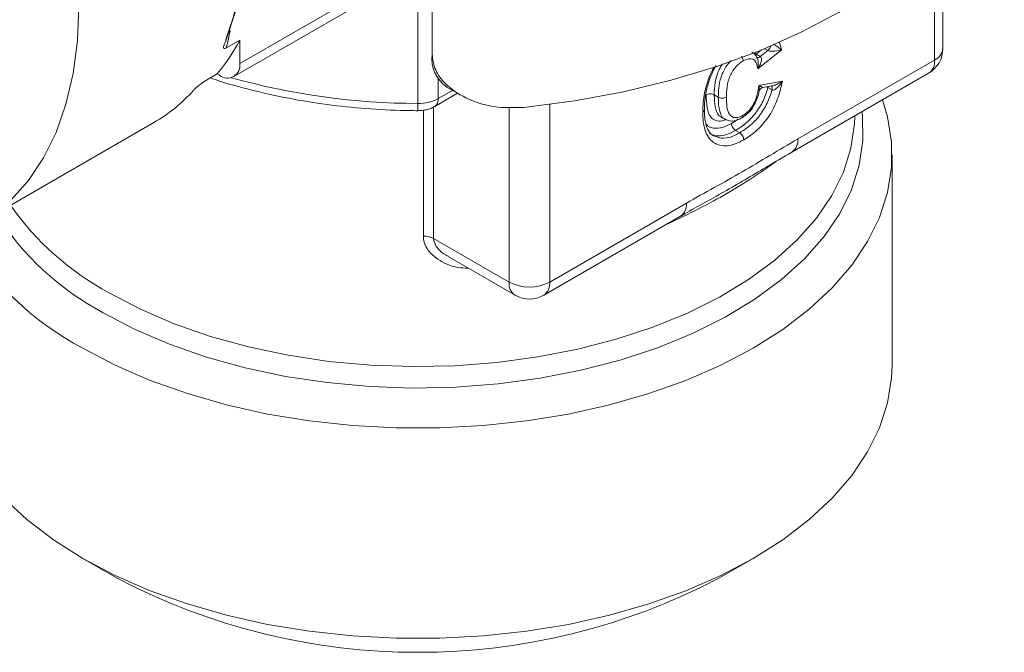
# Model space of a CAD drawing. Units: millimetres. Extents: x 0 to 594, y 0 to 841.
# Drawn here: x 499 to 533, y 338 to 360 of the extents above; entities that cross this region are included whole.
import ezdxf

# ---------------------------------------------------------------- set-up
doc = ezdxf.new("R2010")
doc.units = ezdxf.units.MM
doc.layers.add('wymiary', color=3, linetype='Continuous')

# ---------------------------------------------------------------- blocks, each defined once
blk = doc.blocks.new('ATM 36x izo bez')
at = {"color": 7, "linetype": 'Continuous', "lineweight": 15}
for p, q in [((0.49, 20.895), (0.49, 31.51)), ((18.324, 21.1), (18.324, 25.176)), ((-6.223, 20.572), (-1.165, 23.492)), ((-6.43, 20.114), (-1.372, 23.034)), ((-0.009, 19.178), (-0.009, 22.771)), ((-6.692, 21.123), (-6.223, 21.394)), ((-6.223, 21.394), (-6.223, 20.572)), ((12.69, 21.053), (11.863, 20.385)), ((11.948, 20.817), (12.212, 21.03)), ((11.807, 20.898), (11.948, 20.817)), ((13.258, 17.937), (18.031, 20.692)), ((-7.38, 19.994), (-7.008, 20.209)), ((-7.008, 20.209), (-6.93, 20.164)), ((11.904, 19.804), (12.723, 19.962)), ((13.051, 17.479), (17.824, 20.234)), ((1.008, 19.75), (1.489, 19.473)), ((12.04, 19.736), (12.397, 19.804)), ((12.358, 19.649), (12.217, 19.73)), ((0.584, 19.073), (1.383, 19.534)), ((10.342, 19.478), (10.483, 19.397)), ((10.571, 18.706), (10.712, 18.625)), ((-15.272, 15.016), (-9.221, 18.51)), ((11.088, 18.235), (11.23, 18.154)), ((16.55, 10.036), (16.55, 17.385)), ((4.596, 12.936), (9.369, 15.692)), ((4.389, 12.479), (9.162, 15.234)), ((0.546, 14.458), (3.182, 12.936)), ((1.049, 13.829), (3.389, 12.479)), ((-11.705, 3.281), (-10.502, 2.587)), ((10.502, 2.587), (11.705, 3.281))]:
    blk.add_line(p, q, dxfattribs=at)
at = {"color": 8, "linetype": 'Continuous', "lineweight": 15}
for p, q in [((18.031, 20.692), (18.031, 24.872)), ((11.989, 21.046), (11.807, 20.898)), ((12.212, 21.03), (12.103, 21.092)), ((0.708, 20.037), (0.708, 19.347)), ((0.708, 19.347), (1.207, 19.635)), ((0.186, 14.543), (0.186, 18.94)), ((0.546, 19.054), (0.546, 14.458)), ((3.182, 12.936), (3.182, 19.047)), ((4.596, 19.147), (4.596, 12.936)), ((8.734, 14.987), (8.735, 14.977))]:
    blk.add_line(p, q, dxfattribs=at)
at = {"color": 7, "linetype": 'Continuous', "lineweight": 15, "flags": 128}
for points in [[(3.699, 19.042), (5.457, 19.271), (7.174, 19.587), (8.836, 19.988), (10.433, 20.47), (11.951, 21.03), (13.38, 21.664), (14.708, 22.367), (15.926, 23.134), (17.024, 23.958), (17.994, 24.835), (18.83, 25.757), (19.524, 26.717), (20.071, 27.708), (20.468, 28.722)], [(-11.844, 22.594), (-11.894, 21.376), (-12.043, 20.225), (-12.291, 19.153), (-12.634, 18.168), (-13.071, 17.278), (-13.597, 16.491), (-14.208, 15.814), (-14.898, 15.253), (-15.663, 14.811), (-16.494, 14.494), (-17.386, 14.303), (-18.33, 14.241), (-19.319, 14.308), (-20.344, 14.503), (-21.396, 14.824), (-22.467, 15.27), (-23.547, 15.836), (-23.549, 15.837)], [(-11.703, 10.629), (-10.573, 10.035), (-9.353, 9.503), (-8.053, 9.038), (-6.685, 8.645), (-5.259, 8.326), (-3.789, 8.084), (-2.286, 7.922), (-0.764, 7.841), (0.764, 7.841), (2.286, 7.922), (3.789, 8.084), (5.259, 8.326), (6.685, 8.645), (8.053, 9.038), (9.353, 9.503), (10.573, 10.035), (11.703, 10.629), (12.732, 11.281), (13.654, 11.985), (14.458, 12.736), (15.14, 13.526), (15.692, 14.349), (16.11, 15.197), (16.391, 16.065), (16.532, 16.944), (16.532, 17.826), (16.391, 18.705), (16.213, 19.304)], [(-14.458, 5.387), (-13.654, 4.637), (-12.732, 3.932), (-11.703, 3.28), (-10.573, 2.686), (-9.353, 2.154), (-8.053, 1.689), (-6.685, 1.296), (-5.259, 0.977), (-3.789, 0.736), (-2.286, 0.573), (-0.764, 0.492), (0.764, 0.492), (2.286, 0.573), (3.789, 0.736), (5.259, 0.977), (6.685, 1.296), (8.053, 1.689), (9.353, 2.154), (10.573, 2.686), (11.703, 3.28), (12.732, 3.932), (13.654, 4.637), (14.458, 5.387), (15.14, 6.177), (15.692, 7), (16.11, 7.849), (16.391, 8.716), (16.532, 9.595), (16.55, 10.036)]]:
    blk.add_lwpolyline(points, dxfattribs=at)
at = {"color": 8, "linetype": 'Continuous', "lineweight": 15, "flags": 128}
for points in [[(12.217, 19.73), (12.187, 19.746), (12.158, 19.758)], [(12.225, 19.771), (12.224, 19.766), (12.217, 19.73)], [(15.498, 18.891), (15.515, 18.749), (15.533, 17.882), (15.406, 17.018), (15.135, 16.165), (14.723, 15.332), (14.174, 14.525), (13.492, 13.752), (12.684, 13.021), (11.758, 12.339), (10.722, 11.711), (9.586, 11.144), (8.36, 10.643), (7.056, 10.212), (5.687, 9.857), (4.264, 9.579), (2.802, 9.381), (1.313, 9.267), (-0.188, 9.235), (-1.687, 9.287), (-3.17, 9.423), (-4.624, 9.641), (-6.035, 9.938), (-7.389, 10.313), (-8.674, 10.762), (-9.878, 11.28), (-10.99, 11.862)], [(-10.783, 12.559), (-9.692, 11.988), (-8.511, 11.479), (-7.25, 11.039), (-5.921, 10.672), (-4.537, 10.38), (-3.111, 10.166), (-1.655, 10.033), (-0.184, 9.982), (1.288, 10.012), (2.749, 10.125), (4.184, 10.319), (5.58, 10.591), (6.923, 10.94), (8.202, 11.363), (9.405, 11.854), (10.52, 12.411), (11.536, 13.027), (12.445, 13.696), (13.237, 14.413), (13.906, 15.171), (14.446, 15.963), (14.85, 16.781), (15.115, 17.618), (15.24, 18.465), (15.25, 18.725)]]:
    blk.add_lwpolyline(points, dxfattribs=at)
at = {"color": 7, "linetype": 'Continuous', "lineweight": 15}
for centre, radius, start, end in [((-21.091, 26.619), 15.307, 339.9157, 20.0843), ((-21.074, 26.623), 15.276, 340.4691, 19.5309), ((-12.284, 24.559), 6.838, 320.4927, 332.4297), ((17.324, 21.1), 1, 299.9973, 0), ((1.702, 20.754), 1.221, 173.3802, 235.3076), ((-6.654, 20.502), 0.437, 230.7966, 9.2142), ((-12.05, 23.398), 5.648, 300.0557, 318.2413), ((0.029, 20.625), 1.447, 268.52, 298.0097), ((-6.964, 19.676), 10.213, 209.0945, 242.3547), ((0.206, 13.819), 0.724, 61.9971, 91.5541), ((3.889, 14.301), 1.537, 242.6097, 297.3903), ((3.889, 13.345), 1, 240.0027, 299.9973), ((0, 22.611), 22.611, 242.3239, 297.6761)]:
    blk.add_arc(centre, radius, start, end, dxfattribs=at)
at = {"color": 8, "linetype": 'Continuous', "lineweight": 15}
for centre, radius, start, end in [((12.002, 21.279), 0.326, 310.0374, 342.2729), ((17.824, 21.15), 0.503, 294.3746, 354.3053), ((11.981, 21.189), 0.338, 225.5214, 239.0951), ((11.863, 20.897), 0.118, 249.5808, 316.758), ((17.556, 20.632), 0.48, 304.0575, 7.2546), ((0.037, 43.501), 24.323, 254.3636, 269.8935), ((12.216, 19.704), 0.153, 338.6159, 35.6969), ((0.422, 19.311), 0.288, 304.1247, 7.1675), ((5.805, 19.11), 5.814, 179.3234, 181.8232), ((12.77, 17.882), 0.491, 304.3828, 6.3666), ((-5.949, 21.477), 10.143, 215.2791, 241.5363), ((8.879, 15.638), 0.493, 305.0021, 6.31), ((-6.333, 20.616), 9.915, 212.1963, 241.985), ((3.661, 12.877), 0.483, 172.9656, 235.7222), ((4.12, 12.876), 0.48, 304.0575, 7.2546)]:
    blk.add_arc(centre, radius, start, end, dxfattribs=at)
at = {"color": 7, "linetype": 'Continuous', "lineweight": 15}
for points in [[(-6.561, 21.725), (-6.595, 21.526), (-6.637, 21.325), (-6.692, 21.123)], [(-6.714, 21.362), (-6.701, 21.414), (-6.689, 21.465), (-6.677, 21.516)]]:
    blk.add_open_spline(points, degree=3, dxfattribs=at)
for points, knots in [([(-6.692, 21.123), (-6.714, 21.111), (-6.734, 21.102), (-6.765, 21.094), (-6.777, 21.095), (-6.798, 21.111), (-6.797, 21.136), (-6.779, 21.22), (-6.748, 21.289), (-6.714, 21.362)], [0, 0, 0, 0, 0.125, 0.125, 0.25, 0.25, 0.5, 0.5, 1, 1, 1, 1]), ([(11.843, 20.737), (11.831, 20.771), (11.8, 20.862), (11.719, 20.952), (11.654, 20.97), (11.65, 20.972)], [0, 0, 0, 0, 0.353051, 0.960241, 1, 1, 1, 1]), ([(12.212, 21.03), (12.229, 21.02), (12.252, 21.014), (12.299, 21.006), (12.322, 21.005), (12.39, 21.003), (12.432, 21.006), (12.553, 21.018), (12.624, 21.033), (12.69, 21.053)], [0, 0, 0, 0, 0.125, 0.125, 0.25, 0.25, 0.5, 0.5, 1, 1, 1, 1]), ([(0.49, 20.895), (0.516, 20.708), (0.568, 20.336), (0.986, 19.791), (1.712, 19.299), (2.684, 19.006), (3.392, 19.031), (3.699, 19.042)], [0, 0, 0, 0, 0.152652, 0.304537, 0.519625, 0.791683, 1, 1, 1, 1]), ([(11.353, 20.662), (11.329, 20.648), (11.306, 20.634), (11.259, 20.601), (11.235, 20.583), (11.166, 20.527), (11.121, 20.483), (10.996, 20.335), (10.924, 20.217), (10.852, 20.034), (10.834, 19.972), (10.806, 19.852), (10.795, 19.793), (10.771, 19.618), (10.768, 19.507), (10.766, 19.397)], [0, 0, 0, 0, 0.0625, 0.0625, 0.125, 0.125, 0.25, 0.25, 0.5, 0.5, 0.625, 0.625, 0.75, 0.75, 1, 1, 1, 1]), ([(11.297, 20.823), (11.298, 20.822), (11.313, 20.804), (11.333, 20.76), (11.348, 20.711), (11.353, 20.679), (11.353, 20.667), (11.353, 20.662)], [0, 0, 0, 0, 0.019434, 0.388172, 0.756939, 0.910635, 1, 1, 1, 1]), ([(11.863, 20.385), (11.855, 20.417), (11.846, 20.449), (11.83, 20.514), (11.823, 20.547), (11.79, 20.635), (11.756, 20.683), (11.664, 20.737), (11.607, 20.747), (11.485, 20.727), (11.419, 20.699), (11.353, 20.662)], [0, 0, 0, 0, 0.125, 0.125, 0.25, 0.25, 0.5, 0.5, 0.75, 0.75, 1, 1, 1, 1]), ([(11.948, 20.817), (11.978, 20.799), (11.991, 20.761), (11.993, 20.684), (11.985, 20.644), (11.948, 20.529), (11.91, 20.456), (11.863, 20.385)], [0, 0, 0, 0, 0.25, 0.25, 0.5, 0.5, 1, 1, 1, 1]), ([(9.998, 18.951), (10, 19.032), (10.004, 19.259), (10.056, 19.631), (10.193, 20.075), (10.318, 20.373), (10.41, 20.506), (10.411, 20.507)], [0, 0, 0, 0, 0.168407, 0.466663, 0.72438, 0.997121, 1, 1, 1, 1]), ([(-7.837, 19.637), (-7.815, 19.661), (-7.787, 19.689), (-7.72, 19.751), (-7.68, 19.785), (-7.595, 19.852), (-7.549, 19.886), (-7.462, 19.945), (-7.419, 19.972), (-7.38, 19.994)], [0, 0, 0, 0, 0.25, 0.25, 0.5, 0.5, 0.75, 0.75, 1, 1, 1, 1]), ([(-7.248, 20.07), (-7.232, 20.064), (-6.824, 19.914), (-5.966, 19.68), (-4.682, 19.378), (-3.351, 19.154), (-1.992, 19.002), (-0.872, 18.936), (-0.209, 18.927), (-0.006, 18.925)], [0, 0, 0, 0, 0.007584, 0.190253, 0.372781, 0.555186, 0.737497, 0.919747, 1, 1, 1, 1]), ([(12.723, 19.962), (12.699, 19.86), (12.677, 19.758), (12.625, 19.553), (12.593, 19.45), (12.481, 19.141), (12.384, 18.938), (12.136, 18.56), (11.994, 18.395), (11.764, 18.183), (11.686, 18.12), (11.529, 18.006), (11.45, 17.956), (11.371, 17.909)], [0, 0, 0, 0, 0.125, 0.125, 0.25, 0.25, 0.5, 0.5, 0.75, 0.75, 0.875, 0.875, 1, 1, 1, 1]), ([(12.358, 19.649), (12.374, 19.64), (12.394, 19.64), (12.433, 19.65), (12.451, 19.659), (12.504, 19.692), (12.536, 19.72), (12.627, 19.813), (12.678, 19.884), (12.723, 19.962)], [0, 0, 0, 0, 0.125, 0.125, 0.25, 0.25, 0.5, 0.5, 1, 1, 1, 1]), ([(12.217, 19.73), (12.174, 19.575), (12.118, 19.421), (12.009, 19.193), (11.968, 19.117), (11.88, 18.972), (11.832, 18.903), (11.73, 18.771), (11.675, 18.708), (11.564, 18.592), (11.506, 18.538), (11.39, 18.438), (11.33, 18.393), (11.209, 18.309), (11.149, 18.272), (11.088, 18.235)], [0, 0, 0, 0, 0.25, 0.25, 0.375, 0.375, 0.5, 0.5, 0.625, 0.625, 0.75, 0.75, 0.875, 0.875, 1, 1, 1, 1]), ([(11.23, 18.154), (11.29, 18.19), (11.35, 18.227), (11.47, 18.31), (11.529, 18.355), (11.704, 18.505), (11.818, 18.62), (11.971, 18.818), (12.02, 18.889), (12.109, 19.034), (12.149, 19.109), (12.258, 19.336), (12.315, 19.494), (12.358, 19.649)], [0, 0, 0, 0, 0.125, 0.125, 0.25, 0.25, 0.5, 0.5, 0.625, 0.625, 0.75, 0.75, 1, 1, 1, 1]), ([(11.349, 18.767), (11.387, 18.79), (11.426, 18.815), (11.5, 18.876), (11.537, 18.91), (11.606, 18.988), (11.638, 19.031), (11.697, 19.121), (11.724, 19.17), (11.79, 19.316), (11.821, 19.416), (11.856, 19.562), (11.865, 19.611), (11.884, 19.707), (11.894, 19.756), (11.904, 19.804)], [0, 0, 0, 0, 0.125, 0.125, 0.25, 0.25, 0.375, 0.375, 0.5, 0.5, 0.75, 0.75, 0.875, 0.875, 1, 1, 1, 1]), ([(11.738, 19.131), (11.777, 19.208), (11.858, 19.368), (11.892, 19.53), (11.91, 19.614)], [0, 0, 0, 0, 0.483916, 1, 1, 1, 1]), ([(11.912, 19.61), (11.912, 19.612), (11.914, 19.631), (11.942, 19.683), (11.996, 19.725), (12.029, 19.731), (12.04, 19.733)], [0, 0, 0, 0, 0.0429027, 0.400444, 0.7982422, 1, 1, 1, 1]), ([(10.342, 19.478), (10.305, 19.5), (10.253, 19.512), (10.148, 19.512), (10.096, 19.5), (10.059, 19.478)], [0, 0, 0, 0, 0.5, 0.5, 1, 1, 1, 1]), ([(10.483, 19.397), (10.521, 19.375), (10.573, 19.363), (10.677, 19.363), (10.729, 19.375), (10.766, 19.397)], [0, 0, 0, 0, 0.5, 0.5, 1, 1, 1, 1]), ([(10.766, 19.397), (10.768, 19.286), (10.771, 19.176), (10.8, 18.971), (10.823, 18.875), (10.914, 18.728), (10.985, 18.688), (11.111, 18.679), (11.158, 18.687), (11.252, 18.716), (11.3, 18.74), (11.349, 18.767)], [0, 0, 0, 0, 0.25, 0.25, 0.5, 0.5, 0.75, 0.75, 0.875, 0.875, 1, 1, 1, 1]), ([(-0.006, 18.925), (0.044, 18.926), (0.147, 18.929), (0.301, 18.958), (0.452, 19.004), (0.54, 19.049), (0.584, 19.073)], [0, 0, 0, 0, 0.240831, 0.487914, 0.741044, 1, 1, 1, 1]), ([(9.939, 18.872), (9.943, 18.874), (9.953, 18.88), (9.975, 18.897), (9.995, 18.922), (9.995, 18.943), (9.995, 18.951)], [0, 0, 0, 0, 0.096203, 0.290726, 0.731733, 1, 1, 1, 1]), ([(10.313, 18.049), (10.255, 18.095), (10.139, 18.188), (10.031, 18.48), (10.003, 18.757), (10, 18.925), (10, 18.957)], [0, 0, 0, 0, 0.309821, 0.61729, 0.927406, 1, 1, 1, 1]), ([(11.31, 18.675), (11.385, 18.727), (11.532, 18.831), (11.682, 19.005), (11.73, 19.114), (11.738, 19.131)], [0, 0, 0, 0, 0.462271, 0.913216, 1, 1, 1, 1]), ([(11.371, 17.909), (11.321, 17.881), (11.271, 17.854), (11.172, 17.806), (11.123, 17.785), (10.977, 17.733), (10.883, 17.709), (10.607, 17.684), (10.446, 17.725), (10.246, 17.866), (10.188, 17.927), (10.091, 18.069), (10.053, 18.152), (9.993, 18.335), (9.972, 18.436), (9.945, 18.646), (9.941, 18.758), (9.939, 18.872)], [0, 0, 0, 0, 0.0625, 0.0625, 0.125, 0.125, 0.25, 0.25, 0.5, 0.5, 0.625, 0.625, 0.75, 0.75, 0.875, 0.875, 1, 1, 1, 1]), ([(10.723, 18.629), (10.774, 18.604), (10.887, 18.547), (11.096, 18.573), (11.236, 18.636), (11.303, 18.673), (11.305, 18.675)], [0, 0, 0, 0, 0.280023, 0.628585, 0.984572, 1, 1, 1, 1]), ([(11.349, 18.767), (11.349, 18.763), (11.348, 18.752), (11.344, 18.724), (11.332, 18.692), (11.313, 18.681), (11.304, 18.676)], [0, 0, 0, 0, 0.08163, 0.276699, 0.696253, 1, 1, 1, 1]), ([(11.088, 18.235), (11.051, 18.257), (11.014, 18.296), (10.962, 18.386), (10.947, 18.438), (10.947, 18.481)], [0, 0, 0, 0, 0.5, 0.5, 1, 1, 1, 1]), ([(9.369, 15.692), (9.693, 15.879), (10.017, 16.058), (10.665, 16.419), (10.99, 16.601), (11.638, 16.975), (11.962, 17.168), (12.61, 17.555), (12.934, 17.75), (13.258, 17.937)], [0, 0, 0, 0, 0.25, 0.25, 0.5, 0.5, 0.75, 0.75, 1, 1, 1, 1]), ([(11.23, 18.154), (11.267, 18.132), (11.303, 18.093), (11.355, 18.003), (11.371, 17.951), (11.371, 17.909)], [0, 0, 0, 0, 0.5, 0.5, 1, 1, 1, 1]), ([(9.163, 15.232), (9.213, 15.262), (9.713, 15.556), (10.71, 16.089), (11.968, 16.844), (12.749, 17.3), (13.049, 17.475)], [0, 0, 0, 0, 0.039377, 0.39189, 0.766025, 1, 1, 1, 1]), ([(12.501, 17.151), (12.245, 16.963), (11.973, 16.774), (11.4, 16.401), (11.098, 16.215), (10.15, 15.668), (9.467, 15.32), (8.735, 14.977)], [0, 0, 0, 0, 0.25, 0.25, 0.5, 0.5, 1, 1, 1, 1])]:
    blk.add_open_spline(points, degree=3, knots=knots, dxfattribs=at)
at = {"color": 8, "linetype": 'Continuous', "lineweight": 15}
for points, knots in [([(12.6, 21.327), (12.606, 21.315), (12.646, 21.234), (12.669, 21.136), (12.69, 21.053)], [0, 0, 0, 0, 0.146335, 1, 1, 1, 1]), ([(12.408, 21.253), (12.419, 21.245), (12.472, 21.211), (12.521, 21.175), (12.606, 21.115), (12.653, 21.081), (12.689, 21.054), (12.69, 21.053)], [0, 0, 0, 0, 0.093201, 0.431069, 0.494519, 0.991227, 1, 1, 1, 1]), ([(10.483, 19.397), (10.486, 19.503), (10.492, 19.725), (10.548, 20.019), (10.651, 20.292), (10.768, 20.505), (10.885, 20.63), (10.935, 20.682)], [0, 0, 0, 0, 0.254973, 0.532832, 0.644912, 0.849953, 1, 1, 1, 1]), ([(11.863, 20.385), (11.863, 20.386), (11.872, 20.434), (11.88, 20.505), (11.879, 20.611), (11.875, 20.684), (11.856, 20.728), (11.85, 20.74)], [0, 0, 0, 0, 0.010806, 0.423971, 0.617589, 0.89341, 1, 1, 1, 1]), ([(9.939, 18.872), (9.94, 18.935), (9.945, 19.205), (10.014, 19.689), (10.187, 20.172), (10.312, 20.405), (10.335, 20.448)], [0, 0, 0, 0, 0.12916, 0.553394, 0.918236, 1, 1, 1, 1]), ([(10.625, 20.563), (10.579, 20.486), (10.476, 20.316), (10.373, 19.97), (10.345, 19.689), (10.342, 19.512), (10.342, 19.478)], [0, 0, 0, 0, 0.214211, 0.478714, 0.899283, 1, 1, 1, 1]), ([(12.397, 19.805), (12.399, 19.805), (12.448, 19.81), (12.505, 19.836), (12.613, 19.887), (12.675, 19.926), (12.722, 19.961), (12.723, 19.962)], [0, 0, 0, 0, 0.015238, 0.3857026, 0.4819513, 0.989563, 1, 1, 1, 1]), ([(11.909, 19.615), (11.911, 19.62), (11.915, 19.63), (11.917, 19.691), (11.913, 19.748), (11.904, 19.803), (11.904, 19.804)], [0, 0, 0, 0, 0.118722, 0.224011, 0.986166, 1, 1, 1, 1]), ([(11.904, 19.804), (11.904, 19.804), (11.943, 19.784), (11.982, 19.764), (12.024, 19.744), (12.046, 19.733), (12.04, 19.736), (12.039, 19.736)], [0, 0, 0, 0, 0.009748, 0.546825, 0.621256, 0.975215, 1, 1, 1, 1]), ([(10.755, 18.616), (10.708, 18.597), (10.576, 18.543), (10.393, 18.57), (10.188, 18.702), (10.074, 19.025), (10.064, 19.327), (10.059, 19.478)], [0, 0, 0, 0, 0.099213, 0.278732, 0.44019, 0.719224, 1, 1, 1, 1]), ([(10.342, 19.478), (10.342, 19.469), (10.344, 19.327), (10.361, 19.064), (10.439, 18.79), (10.551, 18.727), (10.581, 18.711)], [0, 0, 0, 0, 0.027566, 0.443799, 0.851191, 1, 1, 1, 1]), ([(10.724, 18.633), (10.693, 18.647), (10.634, 18.675), (10.551, 18.818), (10.492, 19.054), (10.486, 19.284), (10.483, 19.397)], [0, 0, 0, 0, 0.147331, 0.280114, 0.648054, 1, 1, 1, 1]), ([(10.052, 18.469), (10.074, 18.44), (10.14, 18.352), (10.344, 18.297), (10.628, 18.316), (10.847, 18.429), (10.947, 18.481)], [0, 0, 0, 0, 0.120156, 0.368669, 0.713753, 1, 1, 1, 1]), ([(11.088, 18.235), (10.978, 18.18), (10.733, 18.055), (10.413, 18.019), (10.246, 18.097), (10.18, 18.128)], [0, 0, 0, 0, 0.328358, 0.733858, 1, 1, 1, 1]), ([(10.312, 18.051), (10.428, 18.006), (10.65, 17.919), (10.99, 18.023), (11.178, 18.126), (11.23, 18.154)], [0, 0, 0, 0, 0.443726, 0.84729, 1, 1, 1, 1]), ([(1.75, 13.425), (1.624, 13.428), (1.238, 13.438), (0.743, 13.666), (0.367, 14.001), (0.208, 14.294), (0.192, 14.473), (0.186, 14.543)], [0, 0, 0, 0, 0.165106, 0.503561, 0.715798, 0.889629, 1, 1, 1, 1]), ([(0.546, 14.458), (0.551, 14.411), (0.565, 14.285), (0.713, 14.074), (0.889, 13.907), (1.029, 13.85), (1.054, 13.839)], [0, 0, 0, 0, 0.1883721, 0.4987125, 0.9088836, 1, 1, 1, 1])]:
    blk.add_open_spline(points, degree=3, knots=knots, dxfattribs=at)
blk.add_open_spline([(10.947, 18.481), (11.022, 18.525), (11.097, 18.573), (11.172, 18.629)], degree=3, dxfattribs=at)

msp = doc.modelspace()

# ---------------------------------------------------------------- block references
at = {"layer": 'wymiary'}
msp.add_blockref('ATM 36x izo bez', (512.704, 337.739), dxfattribs=at)

doc.saveas('drawing.dxf')
